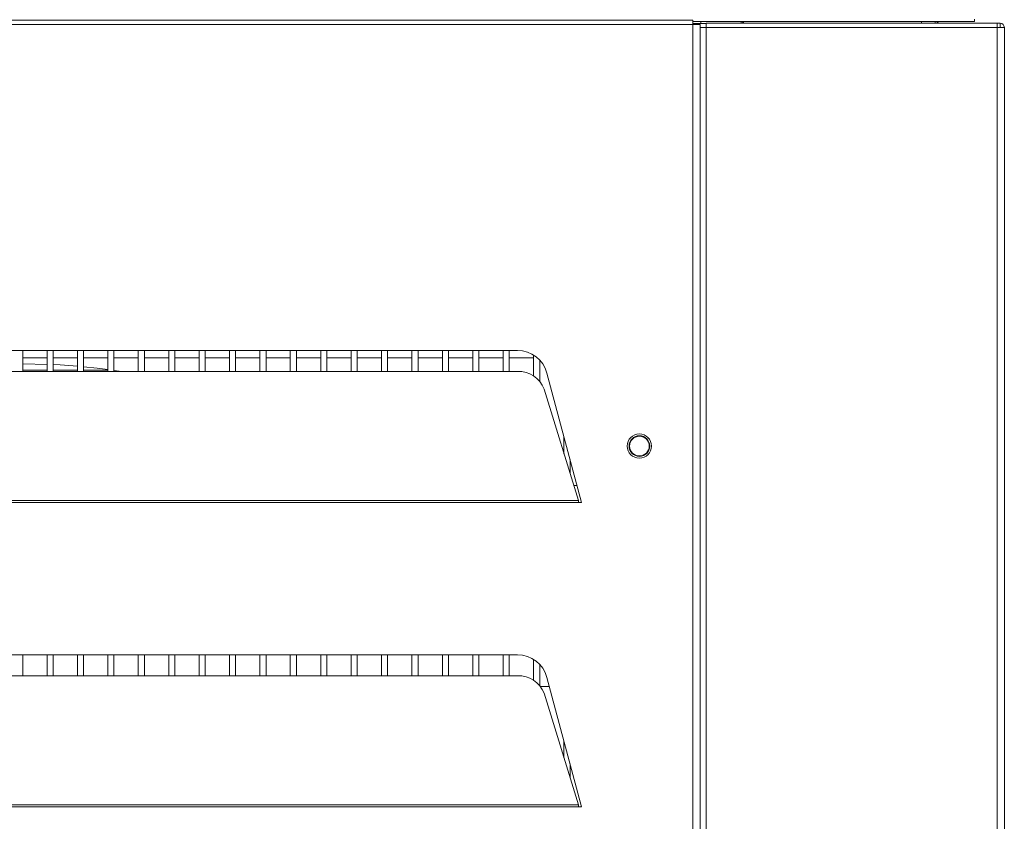
# Model space of a CAD drawing. Extents: x 27 to 287, y -260 to -56.
# Drawn here: x 155 to 169, y -223 to -212 of the extents above; entities that cross this region are included whole.
import ezdxf

# ---------------------------------------------------------------- set-up
doc = ezdxf.new("R2010")
doc.units = 0
doc.header["$MEASUREMENT"] = 0
doc.layers.add('Layer 1', color=7, linetype='Continuous')

# ---------------------------------------------------------------- blocks, each defined once
blk = doc.blocks.new('block 222')
at = {"layer": 'Layer 1', "color": 7, "lineweight": 15, "true_color": 0xffffff}
blk.add_lwpolyline([(157.981, -221.357), (157.981, -221.057)], dxfattribs=at)
blk = doc.blocks.new('block 223')
at = {"layer": 'Layer 1', "color": 7, "lineweight": 15, "true_color": 0xffffff}
blk.add_lwpolyline([(157.981, -217.001), (157.981, -216.701)], dxfattribs=at)
blk = doc.blocks.new('block 224')
at = {"layer": 'Layer 1', "color": 7, "lineweight": 15, "true_color": 0xffffff}
blk.add_lwpolyline([(157.894, -216.701), (157.894, -217.001)], dxfattribs=at)
blk = doc.blocks.new('block 225')
at = {"layer": 'Layer 1', "color": 7, "lineweight": 15, "true_color": 0xffffff}
blk.add_lwpolyline([(157.894, -221.057), (157.894, -221.357)], dxfattribs=at)
blk = doc.blocks.new('block 232')
at = {"layer": 'Layer 1', "color": 7, "lineweight": 15, "true_color": 0xffffff}
blk.add_lwpolyline([(157.546, -221.357), (157.546, -221.057)], dxfattribs=at)
blk = doc.blocks.new('block 233')
at = {"layer": 'Layer 1', "color": 7, "lineweight": 15, "true_color": 0xffffff}
blk.add_lwpolyline([(157.546, -217.001), (157.546, -216.701)], dxfattribs=at)
blk = doc.blocks.new('block 234')
at = {"layer": 'Layer 1', "color": 7, "lineweight": 15, "true_color": 0xffffff}
blk.add_lwpolyline([(157.459, -216.701), (157.459, -217.001)], dxfattribs=at)
blk = doc.blocks.new('block 235')
at = {"layer": 'Layer 1', "color": 7, "lineweight": 15, "true_color": 0xffffff}
blk.add_lwpolyline([(157.459, -221.057), (157.459, -221.357)], dxfattribs=at)
blk = doc.blocks.new('block 242')
at = {"layer": 'Layer 1', "color": 7, "lineweight": 15, "true_color": 0xffffff}
blk.add_lwpolyline([(157.11, -221.357), (157.11, -221.057)], dxfattribs=at)
blk = doc.blocks.new('block 243')
at = {"layer": 'Layer 1', "color": 7, "lineweight": 15, "true_color": 0xffffff}
blk.add_lwpolyline([(157.11, -217.001), (157.11, -216.701)], dxfattribs=at)
blk = doc.blocks.new('block 244')
at = {"layer": 'Layer 1', "color": 7, "lineweight": 15, "true_color": 0xffffff}
blk.add_lwpolyline([(157.023, -216.701), (157.023, -217.001)], dxfattribs=at)
blk = doc.blocks.new('block 245')
at = {"layer": 'Layer 1', "color": 7, "lineweight": 15, "true_color": 0xffffff}
blk.add_lwpolyline([(157.023, -221.057), (157.023, -221.357)], dxfattribs=at)
blk = doc.blocks.new('block 252')
at = {"layer": 'Layer 1', "color": 7, "lineweight": 15, "true_color": 0xffffff}
blk.add_lwpolyline([(156.675, -221.357), (156.675, -221.057)], dxfattribs=at)
blk = doc.blocks.new('block 253')
at = {"layer": 'Layer 1', "color": 7, "lineweight": 15, "true_color": 0xffffff}
blk.add_lwpolyline([(156.675, -217.001), (156.675, -216.701)], dxfattribs=at)
blk = doc.blocks.new('block 254')
at = {"layer": 'Layer 1', "color": 7, "lineweight": 15, "true_color": 0xffffff}
blk.add_lwpolyline([(156.587, -216.701), (156.587, -217.001)], dxfattribs=at)
blk = doc.blocks.new('block 255')
at = {"layer": 'Layer 1', "color": 7, "lineweight": 15, "true_color": 0xffffff}
blk.add_lwpolyline([(156.587, -221.057), (156.587, -221.357)], dxfattribs=at)
blk = doc.blocks.new('block 262')
at = {"layer": 'Layer 1', "color": 7, "lineweight": 15, "true_color": 0xffffff}
blk.add_lwpolyline([(156.239, -221.357), (156.239, -221.057)], dxfattribs=at)
blk = doc.blocks.new('block 263')
at = {"layer": 'Layer 1', "color": 7, "lineweight": 15, "true_color": 0xffffff}
blk.add_lwpolyline([(156.239, -217.001), (156.239, -216.701)], dxfattribs=at)
blk = doc.blocks.new('block 264')
at = {"layer": 'Layer 1', "color": 7, "lineweight": 15, "true_color": 0xffffff}
blk.add_lwpolyline([(156.152, -216.701), (156.152, -217.001)], dxfattribs=at)
blk = doc.blocks.new('block 265')
at = {"layer": 'Layer 1', "color": 7, "lineweight": 15, "true_color": 0xffffff}
blk.add_lwpolyline([(156.152, -221.057), (156.152, -221.357)], dxfattribs=at)
blk = doc.blocks.new('block 272')
at = {"layer": 'Layer 1', "color": 7, "lineweight": 15, "true_color": 0xffffff}
blk.add_lwpolyline([(155.804, -221.357), (155.804, -221.057)], dxfattribs=at)
blk = doc.blocks.new('block 273')
at = {"layer": 'Layer 1', "color": 7, "lineweight": 15, "true_color": 0xffffff}
blk.add_lwpolyline([(155.804, -217.001), (155.804, -216.701)], dxfattribs=at)
blk = doc.blocks.new('block 274')
at = {"layer": 'Layer 1', "color": 7, "lineweight": 15, "true_color": 0xffffff}
blk.add_lwpolyline([(155.716, -216.701), (155.716, -217.001)], dxfattribs=at)
blk = doc.blocks.new('block 275')
at = {"layer": 'Layer 1', "color": 7, "lineweight": 15, "true_color": 0xffffff}
blk.add_lwpolyline([(155.716, -221.057), (155.716, -221.357)], dxfattribs=at)
blk = doc.blocks.new('block 282')
at = {"layer": 'Layer 1', "color": 7, "lineweight": 15, "true_color": 0xffffff}
blk.add_lwpolyline([(155.368, -221.357), (155.368, -221.057)], dxfattribs=at)
blk = doc.blocks.new('block 283')
at = {"layer": 'Layer 1', "color": 7, "lineweight": 15, "true_color": 0xffffff}
blk.add_lwpolyline([(155.368, -217.001), (155.368, -216.701)], dxfattribs=at)
blk = doc.blocks.new('block 284')
at = {"layer": 'Layer 1', "color": 7, "lineweight": 15, "true_color": 0xffffff}
blk.add_lwpolyline([(155.281, -216.701), (155.281, -217.001)], dxfattribs=at)
blk = doc.blocks.new('block 285')
at = {"layer": 'Layer 1', "color": 7, "lineweight": 15, "true_color": 0xffffff}
blk.add_lwpolyline([(155.281, -221.057), (155.281, -221.357)], dxfattribs=at)
blk = doc.blocks.new('block 292')
at = {"layer": 'Layer 1', "color": 7, "lineweight": 15, "true_color": 0xffffff}
blk.add_lwpolyline([(154.932, -221.357), (154.932, -221.057)], dxfattribs=at)
blk = doc.blocks.new('block 293')
at = {"layer": 'Layer 1', "color": 7, "lineweight": 15, "true_color": 0xffffff}
blk.add_lwpolyline([(154.932, -217.001), (154.932, -216.701)], dxfattribs=at)
blk = doc.blocks.new('block 482')
at = {"layer": 'Layer 1', "color": 7, "lineweight": 15, "true_color": 0xffffff}
blk.add_lwpolyline([(158.417, -221.357), (158.417, -221.057)], dxfattribs=at)
blk = doc.blocks.new('block 483')
at = {"layer": 'Layer 1', "color": 7, "lineweight": 15, "true_color": 0xffffff}
blk.add_lwpolyline([(158.417, -217.001), (158.417, -216.701)], dxfattribs=at)
blk = doc.blocks.new('block 484')
at = {"layer": 'Layer 1', "color": 7, "lineweight": 15, "true_color": 0xffffff}
blk.add_lwpolyline([(158.33, -216.701), (158.33, -217.001)], dxfattribs=at)
blk = doc.blocks.new('block 485')
at = {"layer": 'Layer 1', "color": 7, "lineweight": 15, "true_color": 0xffffff}
blk.add_lwpolyline([(158.33, -221.057), (158.33, -221.357)], dxfattribs=at)
blk = doc.blocks.new('block 492')
at = {"layer": 'Layer 1', "color": 7, "lineweight": 15, "true_color": 0xffffff}
blk.add_lwpolyline([(158.852, -221.357), (158.852, -221.057)], dxfattribs=at)
blk = doc.blocks.new('block 493')
at = {"layer": 'Layer 1', "color": 7, "lineweight": 15, "true_color": 0xffffff}
blk.add_lwpolyline([(158.852, -217.001), (158.852, -216.701)], dxfattribs=at)
blk = doc.blocks.new('block 494')
at = {"layer": 'Layer 1', "color": 7, "lineweight": 15, "true_color": 0xffffff}
blk.add_lwpolyline([(158.765, -216.701), (158.765, -217.001)], dxfattribs=at)
blk = doc.blocks.new('block 495')
at = {"layer": 'Layer 1', "color": 7, "lineweight": 15, "true_color": 0xffffff}
blk.add_lwpolyline([(158.765, -221.057), (158.765, -221.357)], dxfattribs=at)
blk = doc.blocks.new('block 502')
at = {"layer": 'Layer 1', "color": 7, "lineweight": 15, "true_color": 0xffffff}
blk.add_lwpolyline([(159.288, -221.357), (159.288, -221.057)], dxfattribs=at)
blk = doc.blocks.new('block 503')
at = {"layer": 'Layer 1', "color": 7, "lineweight": 15, "true_color": 0xffffff}
blk.add_lwpolyline([(159.288, -217.001), (159.288, -216.701)], dxfattribs=at)
blk = doc.blocks.new('block 504')
at = {"layer": 'Layer 1', "color": 7, "lineweight": 15, "true_color": 0xffffff}
blk.add_lwpolyline([(159.201, -216.701), (159.201, -217.001)], dxfattribs=at)
blk = doc.blocks.new('block 505')
at = {"layer": 'Layer 1', "color": 7, "lineweight": 15, "true_color": 0xffffff}
blk.add_lwpolyline([(159.201, -221.057), (159.201, -221.357)], dxfattribs=at)
blk = doc.blocks.new('block 512')
at = {"layer": 'Layer 1', "color": 7, "lineweight": 15, "true_color": 0xffffff}
blk.add_lwpolyline([(159.723, -221.357), (159.723, -221.057)], dxfattribs=at)
blk = doc.blocks.new('block 513')
at = {"layer": 'Layer 1', "color": 7, "lineweight": 15, "true_color": 0xffffff}
blk.add_lwpolyline([(159.723, -217.001), (159.723, -216.701)], dxfattribs=at)
blk = doc.blocks.new('block 514')
at = {"layer": 'Layer 1', "color": 7, "lineweight": 15, "true_color": 0xffffff}
blk.add_lwpolyline([(159.636, -216.701), (159.636, -217.001)], dxfattribs=at)
blk = doc.blocks.new('block 515')
at = {"layer": 'Layer 1', "color": 7, "lineweight": 15, "true_color": 0xffffff}
blk.add_lwpolyline([(159.636, -221.057), (159.636, -221.357)], dxfattribs=at)
blk = doc.blocks.new('block 522')
at = {"layer": 'Layer 1', "color": 7, "lineweight": 15, "true_color": 0xffffff}
blk.add_lwpolyline([(160.159, -221.357), (160.159, -221.057)], dxfattribs=at)
blk = doc.blocks.new('block 523')
at = {"layer": 'Layer 1', "color": 7, "lineweight": 15, "true_color": 0xffffff}
blk.add_lwpolyline([(160.159, -217.001), (160.159, -216.701)], dxfattribs=at)
blk = doc.blocks.new('block 524')
at = {"layer": 'Layer 1', "color": 7, "lineweight": 15, "true_color": 0xffffff}
blk.add_lwpolyline([(160.072, -216.701), (160.072, -217.001)], dxfattribs=at)
blk = doc.blocks.new('block 525')
at = {"layer": 'Layer 1', "color": 7, "lineweight": 15, "true_color": 0xffffff}
blk.add_lwpolyline([(160.072, -221.057), (160.072, -221.357)], dxfattribs=at)
blk = doc.blocks.new('block 532')
at = {"layer": 'Layer 1', "color": 7, "lineweight": 15, "true_color": 0xffffff}
blk.add_lwpolyline([(160.594, -221.357), (160.594, -221.057)], dxfattribs=at)
blk = doc.blocks.new('block 533')
at = {"layer": 'Layer 1', "color": 7, "lineweight": 15, "true_color": 0xffffff}
blk.add_lwpolyline([(160.594, -217.001), (160.594, -216.701)], dxfattribs=at)
blk = doc.blocks.new('block 534')
at = {"layer": 'Layer 1', "color": 7, "lineweight": 15, "true_color": 0xffffff}
blk.add_lwpolyline([(160.507, -216.701), (160.507, -217.001)], dxfattribs=at)
blk = doc.blocks.new('block 535')
at = {"layer": 'Layer 1', "color": 7, "lineweight": 15, "true_color": 0xffffff}
blk.add_lwpolyline([(160.507, -221.057), (160.507, -221.357)], dxfattribs=at)
blk = doc.blocks.new('block 542')
at = {"layer": 'Layer 1', "color": 7, "lineweight": 15, "true_color": 0xffffff}
blk.add_lwpolyline([(161.03, -221.357), (161.03, -221.057)], dxfattribs=at)
blk = doc.blocks.new('block 543')
at = {"layer": 'Layer 1', "color": 7, "lineweight": 15, "true_color": 0xffffff}
blk.add_lwpolyline([(161.03, -217.001), (161.03, -216.701)], dxfattribs=at)
blk = doc.blocks.new('block 544')
at = {"layer": 'Layer 1', "color": 7, "lineweight": 15, "true_color": 0xffffff}
blk.add_lwpolyline([(160.943, -216.701), (160.943, -217.001)], dxfattribs=at)
blk = doc.blocks.new('block 545')
at = {"layer": 'Layer 1', "color": 7, "lineweight": 15, "true_color": 0xffffff}
blk.add_lwpolyline([(160.943, -221.057), (160.943, -221.357)], dxfattribs=at)
blk = doc.blocks.new('block 552')
at = {"layer": 'Layer 1', "color": 7, "lineweight": 15, "true_color": 0xffffff}
blk.add_lwpolyline([(161.466, -221.357), (161.466, -221.057)], dxfattribs=at)
blk = doc.blocks.new('block 553')
at = {"layer": 'Layer 1', "color": 7, "lineweight": 15, "true_color": 0xffffff}
blk.add_lwpolyline([(161.466, -217.001), (161.466, -216.701)], dxfattribs=at)
blk = doc.blocks.new('block 554')
at = {"layer": 'Layer 1', "color": 7, "lineweight": 15, "true_color": 0xffffff}
blk.add_lwpolyline([(161.378, -216.701), (161.378, -217.001)], dxfattribs=at)
blk = doc.blocks.new('block 555')
at = {"layer": 'Layer 1', "color": 7, "lineweight": 15, "true_color": 0xffffff}
blk.add_lwpolyline([(161.378, -221.057), (161.378, -221.357)], dxfattribs=at)
blk = doc.blocks.new('block 562')
at = {"layer": 'Layer 1', "color": 7, "lineweight": 15, "true_color": 0xffffff}
blk.add_lwpolyline([(161.901, -221.357), (161.901, -221.057)], dxfattribs=at)
blk = doc.blocks.new('block 563')
at = {"layer": 'Layer 1', "color": 7, "lineweight": 15, "true_color": 0xffffff}
blk.add_lwpolyline([(161.901, -217.001), (161.901, -216.701)], dxfattribs=at)
blk = doc.blocks.new('block 564')
at = {"layer": 'Layer 1', "color": 7, "lineweight": 15, "true_color": 0xffffff}
blk.add_lwpolyline([(161.814, -216.701), (161.814, -217.001)], dxfattribs=at)
blk = doc.blocks.new('block 565')
at = {"layer": 'Layer 1', "color": 7, "lineweight": 15, "true_color": 0xffffff}
blk.add_lwpolyline([(161.814, -221.057), (161.814, -221.357)], dxfattribs=at)
blk = doc.blocks.new('block 572')
at = {"layer": 'Layer 1', "color": 7, "lineweight": 15, "true_color": 0xffffff}
blk.add_lwpolyline([(162.337, -221.496), (162.337, -221.193)], dxfattribs=at)
blk = doc.blocks.new('block 573')
at = {"layer": 'Layer 1', "color": 7, "lineweight": 15, "true_color": 0xffffff}
blk.add_lwpolyline([(162.337, -217.141), (162.337, -216.838)], dxfattribs=at)
blk = doc.blocks.new('block 574')
at = {"layer": 'Layer 1', "color": 7, "lineweight": 15, "true_color": 0xffffff}
blk.add_lwpolyline([(162.249, -216.767), (162.249, -217.065)], dxfattribs=at)
blk = doc.blocks.new('block 575')
at = {"layer": 'Layer 1', "color": 7, "lineweight": 15, "true_color": 0xffffff}
blk.add_lwpolyline([(162.249, -221.122), (162.249, -221.421)], dxfattribs=at)
blk = doc.blocks.new('block 582')
at = {"layer": 'Layer 1', "color": 7, "lineweight": 15, "true_color": 0xffffff}
blk.add_lwpolyline([(162.772, -222.816), (162.772, -222.617)], dxfattribs=at)
blk = doc.blocks.new('block 583')
at = {"layer": 'Layer 1', "color": 7, "lineweight": 15, "true_color": 0xffffff}
blk.add_lwpolyline([(162.772, -218.46), (162.772, -218.261)], dxfattribs=at)
blk = doc.blocks.new('block 584')
at = {"layer": 'Layer 1', "color": 7, "lineweight": 15, "true_color": 0xffffff}
blk.add_lwpolyline([(162.685, -217.936), (162.685, -218.179)], dxfattribs=at)
blk = doc.blocks.new('block 585')
at = {"layer": 'Layer 1', "color": 7, "lineweight": 15, "true_color": 0xffffff}
blk.add_lwpolyline([(162.685, -222.292), (162.685, -222.534)], dxfattribs=at)
blk = doc.blocks.new('block 630')
at = {"layer": 'Layer 1', "color": 7, "lineweight": 15, "true_color": 0xffffff}
blk.add_lwpolyline([(162.348, -221.51), (162.475, -221.51)], dxfattribs=at)
blk = doc.blocks.new('block 631')
at = {"layer": 'Layer 1', "color": 7, "lineweight": 15, "true_color": 0xffffff}
blk.add_lwpolyline([(162.872, -218.635), (162.826, -218.635)], dxfattribs=at)
blk = doc.blocks.new('block 651')
at = {"layer": 'Layer 1', "color": 7, "lineweight": 15, "true_color": 0xffffff}
blk.add_lwpolyline([(154.932, -216.806), (155.281, -216.806)], dxfattribs=at)
blk = doc.blocks.new('block 652')
at = {"layer": 'Layer 1', "color": 7, "lineweight": 15, "true_color": 0xffffff}
blk.add_lwpolyline([(155.368, -216.806), (155.716, -216.806)], dxfattribs=at)
blk = doc.blocks.new('block 653')
at = {"layer": 'Layer 1', "color": 7, "lineweight": 15, "true_color": 0xffffff}
blk.add_lwpolyline([(155.804, -216.806), (156.152, -216.806)], dxfattribs=at)
blk = doc.blocks.new('block 654')
at = {"layer": 'Layer 1', "color": 7, "lineweight": 15, "true_color": 0xffffff}
blk.add_lwpolyline([(156.239, -216.806), (156.587, -216.806)], dxfattribs=at)
blk = doc.blocks.new('block 655')
at = {"layer": 'Layer 1', "color": 7, "lineweight": 15, "true_color": 0xffffff}
blk.add_lwpolyline([(156.675, -216.806), (157.023, -216.806)], dxfattribs=at)
blk = doc.blocks.new('block 656')
at = {"layer": 'Layer 1', "color": 7, "lineweight": 15, "true_color": 0xffffff}
blk.add_lwpolyline([(157.11, -216.806), (157.459, -216.806)], dxfattribs=at)
blk = doc.blocks.new('block 657')
at = {"layer": 'Layer 1', "color": 7, "lineweight": 15, "true_color": 0xffffff}
blk.add_lwpolyline([(157.546, -216.806), (157.894, -216.806)], dxfattribs=at)
blk = doc.blocks.new('block 658')
at = {"layer": 'Layer 1', "color": 7, "lineweight": 15, "true_color": 0xffffff}
blk.add_lwpolyline([(157.981, -216.806), (158.33, -216.806)], dxfattribs=at)
blk = doc.blocks.new('block 659')
at = {"layer": 'Layer 1', "color": 7, "lineweight": 15, "true_color": 0xffffff}
blk.add_lwpolyline([(158.417, -216.806), (158.765, -216.806)], dxfattribs=at)
blk = doc.blocks.new('block 660')
at = {"layer": 'Layer 1', "color": 7, "lineweight": 15, "true_color": 0xffffff}
blk.add_lwpolyline([(158.852, -216.806), (159.201, -216.806)], dxfattribs=at)
blk = doc.blocks.new('block 661')
at = {"layer": 'Layer 1', "color": 7, "lineweight": 15, "true_color": 0xffffff}
blk.add_lwpolyline([(159.288, -216.806), (159.636, -216.806)], dxfattribs=at)
blk = doc.blocks.new('block 662')
at = {"layer": 'Layer 1', "color": 7, "lineweight": 15, "true_color": 0xffffff}
blk.add_lwpolyline([(159.723, -216.806), (160.072, -216.806)], dxfattribs=at)
blk = doc.blocks.new('block 663')
at = {"layer": 'Layer 1', "color": 7, "lineweight": 15, "true_color": 0xffffff}
blk.add_lwpolyline([(160.159, -216.806), (160.507, -216.806)], dxfattribs=at)
blk = doc.blocks.new('block 664')
at = {"layer": 'Layer 1', "color": 7, "lineweight": 15, "true_color": 0xffffff}
blk.add_lwpolyline([(160.594, -216.806), (160.943, -216.806)], dxfattribs=at)
blk = doc.blocks.new('block 665')
at = {"layer": 'Layer 1', "color": 7, "lineweight": 15, "true_color": 0xffffff}
blk.add_lwpolyline([(161.03, -216.806), (161.378, -216.806)], dxfattribs=at)
blk = doc.blocks.new('block 666')
at = {"layer": 'Layer 1', "color": 7, "lineweight": 15, "true_color": 0xffffff}
blk.add_lwpolyline([(161.466, -216.806), (161.814, -216.806)], dxfattribs=at)
blk = doc.blocks.new('block 667')
at = {"layer": 'Layer 1', "color": 7, "lineweight": 15, "true_color": 0xffffff}
blk.add_lwpolyline([(161.901, -216.806), (162.249, -216.806)], dxfattribs=at)
blk = doc.blocks.new('block 670')
at = {"layer": 'Layer 1', "color": 7, "lineweight": 15, "true_color": 0xffffff}
blk.add_lwpolyline([(165.255, -211.989), (165.255, -212.015)], dxfattribs=at)
blk = doc.blocks.new('block 671')
at = {"layer": 'Layer 1', "color": 7, "lineweight": 15, "true_color": 0xffffff}
blk.add_lwpolyline([(167.807, -211.989), (167.807, -212.015)], dxfattribs=at)
blk = doc.blocks.new('block 672')
at = {"layer": 'Layer 1', "color": 7, "lineweight": 15, "true_color": 0xffffff}
blk.add_lwpolyline([(164.645, -212.019), (164.723, -212.019)], dxfattribs=at)
blk = doc.blocks.new('block 673')
at = {"layer": 'Layer 1', "color": 7, "lineweight": 15, "true_color": 0xffffff}
blk.add_lwpolyline([(164.645, -211.989), (164.645, -212.019)], dxfattribs=at)
blk = doc.blocks.new('block 674')
at = {"layer": 'Layer 1', "color": 7, "lineweight": 15, "true_color": 0xffffff}
blk.add_open_spline([(165.254, -212.015), (165.252, -212), (165.239, -211.989), (165.224, -211.989)], degree=3, dxfattribs=at)
blk = doc.blocks.new('block 675')
at = {"layer": 'Layer 1', "color": 7, "lineweight": 15, "true_color": 0xffffff}
blk.add_lwpolyline([(164.645, -212.019), (164.532, -212.019)], dxfattribs=at)
blk = doc.blocks.new('block 865')
at = {"layer": 'Layer 1', "color": 7, "lineweight": 15, "true_color": 0xffffff}
blk.add_lwpolyline([(156.152, -216.98), (155.804, -216.98)], dxfattribs=at)
blk = doc.blocks.new('block 866')
at = {"layer": 'Layer 1', "color": 7, "lineweight": 15, "true_color": 0xffffff}
blk.add_lwpolyline([(155.716, -216.98), (155.368, -216.98)], dxfattribs=at)
blk = doc.blocks.new('block 867')
at = {"layer": 'Layer 1', "color": 7, "lineweight": 15, "true_color": 0xffffff}
blk.add_lwpolyline([(155.281, -216.98), (154.932, -216.98)], dxfattribs=at)
blk = doc.blocks.new('block 873')
at = {"layer": 'Layer 1', "color": 7, "lineweight": 15, "true_color": 0xffffff}
blk.add_lwpolyline([(164.532, -212.032), (141.309, -212.032)], dxfattribs=at)
blk = doc.blocks.new('block 874')
at = {"layer": 'Layer 1', "color": 7, "lineweight": 15, "true_color": 0xffffff}
blk.add_lwpolyline([(164.532, -238.043), (164.532, -212.032)], dxfattribs=at)
blk = doc.blocks.new('block 875')
at = {"layer": 'Layer 1', "color": 7, "lineweight": 15, "true_color": 0xffffff}
blk.add_lwpolyline([(162.893, -218.879), (162.938, -218.879)], dxfattribs=at)
blk = doc.blocks.new('block 876')
at = {"layer": 'Layer 1', "color": 7, "lineweight": 15, "true_color": 0xffffff}
blk.add_lwpolyline([(162.938, -218.879), (162.441, -217.024)], dxfattribs=at)
blk = doc.blocks.new('block 877')
at = {"layer": 'Layer 1', "color": 7, "lineweight": 15, "true_color": 0xffffff}
blk.add_open_spline([(162.441, -217.024), (162.39, -216.834), (162.217, -216.701), (162.02, -216.701)], degree=3, dxfattribs=at)
blk = doc.blocks.new('block 878')
at = {"layer": 'Layer 1', "color": 7, "lineweight": 15, "true_color": 0xffffff}
blk.add_lwpolyline([(162.02, -216.701), (143.821, -216.701)], dxfattribs=at)
blk = doc.blocks.new('block 882')
at = {"layer": 'Layer 1', "color": 7, "lineweight": 15, "true_color": 0xffffff}
blk.add_lwpolyline([(142.948, -218.879), (162.893, -218.879)], dxfattribs=at)
blk = doc.blocks.new('block 883')
at = {"layer": 'Layer 1', "color": 7, "lineweight": 15, "true_color": 0xffffff}
blk.add_lwpolyline([(162.893, -223.235), (162.938, -223.235)], dxfattribs=at)
blk = doc.blocks.new('block 884')
at = {"layer": 'Layer 1', "color": 7, "lineweight": 15, "true_color": 0xffffff}
blk.add_lwpolyline([(162.938, -223.235), (162.441, -221.38)], dxfattribs=at)
blk = doc.blocks.new('block 885')
at = {"layer": 'Layer 1', "color": 7, "lineweight": 15, "true_color": 0xffffff}
blk.add_open_spline([(162.441, -221.38), (162.39, -221.189), (162.217, -221.057), (162.02, -221.057)], degree=3, dxfattribs=at)
blk = doc.blocks.new('block 886')
at = {"layer": 'Layer 1', "color": 7, "lineweight": 15, "true_color": 0xffffff}
blk.add_lwpolyline([(162.02, -221.057), (143.821, -221.057)], dxfattribs=at)
blk = doc.blocks.new('block 890')
at = {"layer": 'Layer 1', "color": 7, "lineweight": 15, "true_color": 0xffffff}
blk.add_lwpolyline([(142.948, -223.235), (162.893, -223.235)], dxfattribs=at)
blk = doc.blocks.new('block 918')
at = {"layer": 'Layer 1', "color": 7, "lineweight": 15, "true_color": 0xffffff}
blk.add_open_spline([(163.591, -218.069), (163.591, -217.973), (163.669, -217.895), (163.765, -217.895), (163.861, -217.895), (163.939, -217.973), (163.939, -218.069), (163.939, -218.165), (163.861, -218.243), (163.765, -218.243), (163.669, -218.243), (163.591, -218.165), (163.591, -218.069), (163.591, -218.069), (163.591, -218.069), (163.591, -218.069)], degree=3, knots=[0, 0, 0, 0, 1, 1, 1, 2, 2, 2, 3, 3, 3, 4, 4, 4, 5, 5, 5, 5], dxfattribs=at)
blk = doc.blocks.new('block 929')
at = {"layer": 'Layer 1', "color": 7, "lineweight": 15, "true_color": 0xffffff}
blk.add_open_spline([(162.893, -223.235), (162.892, -223.214), (162.892, -223.209), (162.892, -223.204)], degree=3, dxfattribs=at)
blk = doc.blocks.new('block 930')
at = {"layer": 'Layer 1', "color": 7, "lineweight": 15, "true_color": 0xffffff}
blk.add_lwpolyline([(142.948, -223.204), (162.892, -223.204)], dxfattribs=at)
blk = doc.blocks.new('block 932')
at = {"layer": 'Layer 1', "color": 7, "lineweight": 15, "true_color": 0xffffff}
blk.add_open_spline([(162.893, -218.879), (162.892, -218.858), (162.892, -218.853), (162.892, -218.849)], degree=3, dxfattribs=at)
blk = doc.blocks.new('block 933')
at = {"layer": 'Layer 1', "color": 7, "lineweight": 15, "true_color": 0xffffff}
blk.add_lwpolyline([(142.948, -218.849), (162.892, -218.849)], dxfattribs=at)
blk = doc.blocks.new('block 940')
at = {"layer": 'Layer 1', "color": 7, "lineweight": 15, "true_color": 0xffffff}
blk.add_lwpolyline([(141.309, -211.971), (164.532, -211.971)], dxfattribs=at)
blk = doc.blocks.new('block 941')
at = {"layer": 'Layer 1', "color": 7, "lineweight": 15, "true_color": 0xffffff}
blk.add_lwpolyline([(164.532, -212.032), (164.532, -211.971)], dxfattribs=at)
blk = doc.blocks.new('block 943')
at = {"layer": 'Layer 1', "color": 7, "lineweight": 15, "true_color": 0xffffff}
blk.add_lwpolyline([(164.532, -212.032), (164.636, -212.032)], dxfattribs=at)
blk = doc.blocks.new('block 945')
at = {"layer": 'Layer 1', "color": 7, "lineweight": 15, "true_color": 0xffffff}
blk.add_lwpolyline([(164.636, -212.076), (164.636, -212.032)], dxfattribs=at)
blk = doc.blocks.new('block 963')
at = {"layer": 'Layer 1', "color": 7, "lineweight": 15, "true_color": 0xffffff}
blk.add_lwpolyline([(143.821, -221.357), (162.02, -221.357)], dxfattribs=at)
blk = doc.blocks.new('block 964')
at = {"layer": 'Layer 1', "color": 7, "lineweight": 15, "true_color": 0xffffff}
blk.add_open_spline([(162.399, -221.608), (162.34, -221.451), (162.187, -221.35), (162.02, -221.357)], degree=3, dxfattribs=at)
blk = doc.blocks.new('block 965')
at = {"layer": 'Layer 1', "color": 7, "lineweight": 15, "true_color": 0xffffff}
blk.add_lwpolyline([(162.399, -221.608), (162.892, -223.204)], dxfattribs=at)
blk = doc.blocks.new('block 968')
at = {"layer": 'Layer 1', "color": 7, "lineweight": 15, "true_color": 0xffffff}
blk.add_lwpolyline([(143.821, -217.001), (162.02, -217.001)], dxfattribs=at)
blk = doc.blocks.new('block 969')
at = {"layer": 'Layer 1', "color": 7, "lineweight": 15, "true_color": 0xffffff}
blk.add_open_spline([(162.399, -217.253), (162.34, -217.096), (162.187, -216.994), (162.02, -217.001)], degree=3, dxfattribs=at)
blk = doc.blocks.new('block 970')
at = {"layer": 'Layer 1', "color": 7, "lineweight": 15, "true_color": 0xffffff}
blk.add_lwpolyline([(162.399, -217.253), (162.892, -218.849)], dxfattribs=at)
blk = doc.blocks.new('block 979')
at = {"layer": 'Layer 1', "color": 7, "lineweight": 15, "true_color": 0xffffff}
blk.add_open_spline([(163.617, -218.069), (163.617, -217.987), (163.683, -217.921), (163.765, -217.921), (163.847, -217.921), (163.913, -217.987), (163.913, -218.069), (163.913, -218.151), (163.847, -218.217), (163.765, -218.217), (163.683, -218.217), (163.617, -218.151), (163.617, -218.069), (163.617, -218.069), (163.617, -218.069), (163.617, -218.069)], degree=3, knots=[0, 0, 0, 0, 1, 1, 1, 2, 2, 2, 3, 3, 3, 4, 4, 4, 5, 5, 5, 5], dxfattribs=at)
blk = doc.blocks.new('block 981')
at = {"layer": 'Layer 1', "color": 7, "lineweight": 15, "true_color": 0xffffff}
blk.add_open_spline([(163.624, -218.069), (163.624, -217.991), (163.687, -217.928), (163.765, -217.928), (163.843, -217.928), (163.906, -217.991), (163.906, -218.069), (163.906, -218.147), (163.843, -218.21), (163.765, -218.21), (163.687, -218.21), (163.624, -218.147), (163.624, -218.069), (163.624, -218.069), (163.624, -218.069), (163.624, -218.069)], degree=3, knots=[0, 0, 0, 0, 1, 1, 1, 2, 2, 2, 3, 3, 3, 4, 4, 4, 5, 5, 5, 5], dxfattribs=at)
blk = doc.blocks.new('block 993')
at = {"layer": 'Layer 1', "color": 7, "lineweight": 15, "true_color": 0xffffff}
blk.add_lwpolyline([(164.723, -212.076), (164.723, -237.999)], dxfattribs=at)
blk = doc.blocks.new('block 994')
at = {"layer": 'Layer 1', "color": 7, "lineweight": 15, "true_color": 0xffffff}
blk.add_lwpolyline([(168.887, -212.076), (164.723, -212.076)], dxfattribs=at)
blk = doc.blocks.new('block 995')
at = {"layer": 'Layer 1', "color": 7, "lineweight": 15, "true_color": 0xffffff}
blk.add_lwpolyline([(168.887, -212.076), (168.887, -237.999)], dxfattribs=at)
blk = doc.blocks.new('block 997')
at = {"layer": 'Layer 1', "color": 7, "lineweight": 15, "true_color": 0xffffff}
blk.add_lwpolyline([(164.636, -212.076), (164.636, -237.999)], dxfattribs=at)
blk = doc.blocks.new('block 998')
at = {"layer": 'Layer 1', "color": 7, "lineweight": 15, "true_color": 0xffffff}
blk.add_lwpolyline([(164.636, -212.076), (164.723, -212.076)], dxfattribs=at)
blk = doc.blocks.new('block 999')
at = {"layer": 'Layer 1', "color": 7, "lineweight": 15, "true_color": 0xffffff}
blk.add_lwpolyline([(168.887, -212.076), (168.992, -212.076)], dxfattribs=at)
blk = doc.blocks.new('block 1000')
at = {"layer": 'Layer 1', "color": 7, "lineweight": 15, "true_color": 0xffffff}
blk.add_lwpolyline([(168.992, -212.076), (168.992, -237.999)], dxfattribs=at)
blk = doc.blocks.new('block 1002')
at = {"layer": 'Layer 1', "color": 7, "lineweight": 15, "true_color": 0xffffff}
blk.add_lwpolyline([(164.723, -212.015), (168.887, -212.015)], dxfattribs=at)
blk = doc.blocks.new('block 1003')
at = {"layer": 'Layer 1', "color": 7, "lineweight": 15, "true_color": 0xffffff}
blk.add_lwpolyline([(168.887, -212.076), (168.887, -212.015)], dxfattribs=at)
blk = doc.blocks.new('block 1004')
at = {"layer": 'Layer 1', "color": 7, "lineweight": 15, "true_color": 0xffffff}
blk.add_lwpolyline([(164.723, -212.076), (164.723, -212.015)], dxfattribs=at)
blk = doc.blocks.new('block 1008')
at = {"layer": 'Layer 1', "color": 7, "lineweight": 15, "true_color": 0xffffff}
blk.add_lwpolyline([(168.887, -212.015), (168.931, -212.015)], dxfattribs=at)
blk = doc.blocks.new('block 1009')
at = {"layer": 'Layer 1', "color": 7, "lineweight": 15, "true_color": 0xffffff}
blk.add_lwpolyline([(168.931, -212.015), (168.931, -212.076)], dxfattribs=at)
blk = doc.blocks.new('block 1010')
at = {"layer": 'Layer 1', "color": 7, "lineweight": 15, "true_color": 0xffffff}
blk.add_open_spline([(168.992, -212.076), (168.992, -212.042), (168.964, -212.015), (168.931, -212.015)], degree=3, dxfattribs=at)
blk = doc.blocks.new('block 1011')
at = {"layer": 'Layer 1', "color": 7, "lineweight": 15, "true_color": 0xffffff}
blk.add_open_spline([(168.049, -212.015), (168.037, -211.999), (168.019, -211.989), (167.999, -211.989)], degree=3, dxfattribs=at)
blk = doc.blocks.new('block 1053')
at = {"layer": 'Layer 1', "color": 7, "lineweight": 15, "true_color": 0xffffff}
blk.add_lwpolyline([(154.932, -216.893), (155.281, -216.9)], dxfattribs=at)
blk = doc.blocks.new('block 1054')
at = {"layer": 'Layer 1', "color": 7, "lineweight": 15, "true_color": 0xffffff}
blk.add_lwpolyline([(155.368, -216.903), (155.467, -216.908), (155.716, -216.926)], dxfattribs=at)
blk = doc.blocks.new('block 1055')
at = {"layer": 'Layer 1', "color": 7, "lineweight": 15, "true_color": 0xffffff}
blk.add_lwpolyline([(155.804, -216.934), (156, -216.954), (156.152, -216.973)], dxfattribs=at)
blk = doc.blocks.new('block 1056')
at = {"layer": 'Layer 1', "color": 7, "lineweight": 15, "true_color": 0xffffff}
blk.add_lwpolyline([(156.239, -216.985), (156.351, -217.001)], dxfattribs=at)
blk = doc.blocks.new('block 1314')
at = {"layer": 'Layer 1', "color": 7, "lineweight": 15, "true_color": 0xffffff}
blk.add_lwpolyline([(168.565, -211.989), (168.565, -211.958)], dxfattribs=at)
blk = doc.blocks.new('block 1316')
at = {"layer": 'Layer 1', "color": 7, "lineweight": 15, "true_color": 0xffffff}
blk.add_lwpolyline([(164.532, -211.989), (168.565, -211.989)], dxfattribs=at)
blk = doc.blocks.new('block 1385')
at = {"layer": 'Layer 1', "color": 8, "lineweight": 15, "true_color": 0x808080}
blk.add_lwpolyline([(165.224, -211.989), (165.224, -212.015)], dxfattribs=at)
blk = doc.blocks.new('block 1415')
at = {"layer": 'Layer 1', "color": 8, "lineweight": 15, "true_color": 0x808080}
blk.add_lwpolyline([(167.999, -211.989), (167.999, -212.015)], dxfattribs=at)

msp = doc.modelspace()

# ---------------------------------------------------------------- block references
at = {"layer": 'Layer 1'}
for name in ['block 1314', 'block 940', 'block 873', 'block 941', 'block 1316', 'block 675', 'block 874', 'block 943', 'block 945', 'block 997', 'block 998', 'block 673', 'block 672', 'block 1002', 'block 1004', 'block 993', 'block 994', 'block 674', 'block 1385', 'block 670', 'block 671', 'block 1011', 'block 1415', 'block 1003', 'block 1008', 'block 995', 'block 999', 'block 1009', 'block 1010', 'block 1000', 'block 878', 'block 293', 'block 284', 'block 283', 'block 274', 'block 273', 'block 264', 'block 263', 'block 254', 'block 253', 'block 244', 'block 243', 'block 234', 'block 233', 'block 224', 'block 223', 'block 484', 'block 483', 'block 494', 'block 493', 'block 504', 'block 503', 'block 514', 'block 513', 'block 524', 'block 523', 'block 534', 'block 533', 'block 544', 'block 543', 'block 554', 'block 553', 'block 564', 'block 563', 'block 877', 'block 651', 'block 1053', 'block 652', 'block 653', 'block 654', 'block 655', 'block 656', 'block 657', 'block 658', 'block 659', 'block 660', 'block 661', 'block 662', 'block 663', 'block 664', 'block 665', 'block 666', 'block 667', 'block 574', 'block 573', 'block 968', 'block 867', 'block 1054', 'block 866', 'block 1055', 'block 865', 'block 1056', 'block 969', 'block 876', 'block 970', 'block 584', 'block 918', 'block 979', 'block 981', 'block 583', 'block 631', 'block 933', 'block 932', 'block 882', 'block 875', 'block 886', 'block 292', 'block 285', 'block 282', 'block 275', 'block 272', 'block 265', 'block 262', 'block 255', 'block 252', 'block 245', 'block 242', 'block 235', 'block 232', 'block 225', 'block 222', 'block 485', 'block 482', 'block 495', 'block 492', 'block 505', 'block 502', 'block 515', 'block 512', 'block 525', 'block 522', 'block 535', 'block 532', 'block 545', 'block 542', 'block 555', 'block 552', 'block 565', 'block 562', 'block 885', 'block 575', 'block 572', 'block 963', 'block 964', 'block 884', 'block 630', 'block 965', 'block 585', 'block 582', 'block 930', 'block 890', 'block 929', 'block 883']:
    msp.add_blockref(name, (0, 0), dxfattribs=at)

doc.saveas('drawing.dxf')
